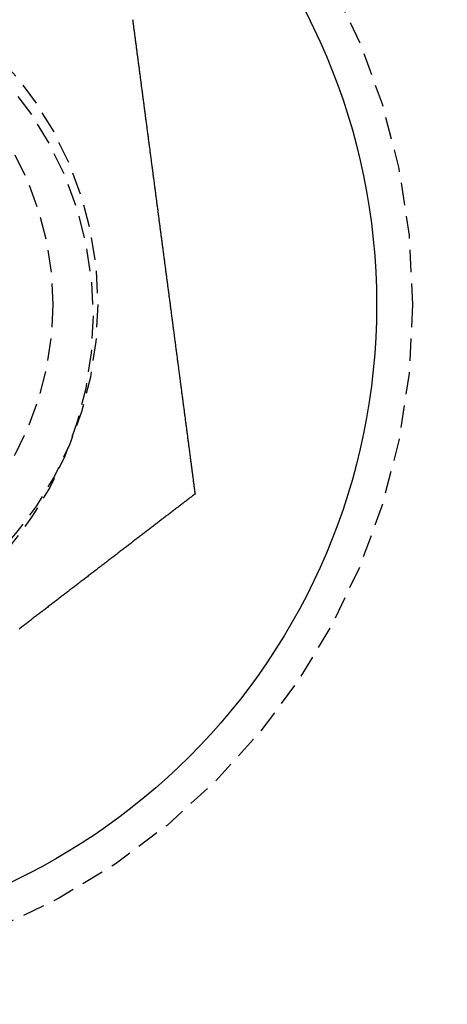
# Model space of a CAD drawing. Extents: x -150 to 150, y -350 to 655.
# Drawn here: x -94 to -89, y -282 to -271 of the extents above; entities that cross this region are included whole.
import ezdxf

# ---------------------------------------------------------------- set-up
doc = ezdxf.new("R2010")
doc.units = 0
doc.linetypes.add('VERDECKT', pattern=[0.375, 0.25, -0.125])
doc.layers.get('0').update_dxf_attribs({"linetype": 'CONTINUOUS'})
doc.layers.add('STEMPEL', color=3, linetype='CONTINUOUS')

# ---------------------------------------------------------------- blocks, each defined once
blk = doc.blocks.new('A$C2C886A21')
at = {"color": 3}
for points in [[(-92.4022, -71.0989, 0), (-92.4007, -71.1102, 0), (-92.3992, -71.1216, 0), (-92.3977, -71.133, 0), (-92.3962, -71.1444, 0), (-92.3947, -71.1558, 0), (-92.3932, -71.1673, 0), (-92.3917, -71.1788, 0), (-92.3902, -71.1903, 0), (-92.3887, -71.2018, 0), (-92.3871, -71.2134, 0), (-92.3856, -71.2249, 0), (-92.3841, -71.2365, 0), (-92.3826, -71.2481, 0), (-92.381, -71.2598, 0), (-92.3795, -71.2714, 0), (-92.378, -71.2831, 0), (-92.3764, -71.2948, 0), (-92.3749, -71.3065, 0), (-92.3733, -71.3182, 0), (-92.3718, -71.33, 0), (-92.3702, -71.3418, 0), (-92.3687, -71.3536, 0), (-92.3671, -71.3654, 0), (-92.3656, -71.3772, 0), (-92.364, -71.3891, 0), (-92.3624, -71.4009, 0), (-92.3609, -71.4128, 0), (-92.3593, -71.4247, 0), (-92.3577, -71.4367, 0), (-92.3562, -71.4486, 0), (-92.3546, -71.4606, 0), (-92.353, -71.4725, 0), (-92.3514, -71.4845, 0), (-92.3499, -71.4965, 0), (-92.3483, -71.5086, 0), (-92.3467, -71.5206, 0), (-92.3451, -71.5327, 0), (-92.3435, -71.5447, 0), (-92.3419, -71.5568, 0), (-92.3403, -71.5689, 0), (-92.3387, -71.5811, 0), (-92.3371, -71.5932, 0), (-92.3355, -71.6053, 0), (-92.3339, -71.6175, 0), (-92.3323, -71.6297, 0), (-92.3307, -71.6419, 0), (-92.3291, -71.6541, 0), (-92.3275, -71.6663, 0), (-92.3259, -71.6785, 0), (-92.3243, -71.6908, 0), (-92.3227, -71.7031, 0), (-92.321, -71.7153, 0), (-92.3194, -71.7276, 0), (-92.3178, -71.7399, 0), (-92.3162, -71.7522, 0), (-92.3146, -71.7646, 0), (-92.3129, -71.7769, 0), (-92.3113, -71.7892, 0), (-92.3097, -71.8016, 0), (-92.3081, -71.814, 0), (-92.3064, -71.8264, 0), (-92.3048, -71.8388, 0), (-92.3032, -71.8512, 0), (-92.3015, -71.8636, 0), (-92.2999, -71.876, 0), (-92.2983, -71.8884, 0), (-92.2966, -71.9009, 0), (-92.295, -71.9133, 0), (-92.2933, -71.9258, 0), (-92.2917, -71.9383, 0), (-92.2901, -71.9507, 0), (-92.2884, -71.9632, 0), (-92.2868, -71.9757, 0), (-92.2851, -71.9882, 0), (-92.2835, -72.0008, 0), (-92.2818, -72.0133, 0), (-92.2802, -72.0258, 0), (-92.2785, -72.0383, 0), (-92.2769, -72.0509, 0), (-92.2752, -72.0634, 0), (-92.2736, -72.076, 0), (-92.2719, -72.0886, 0), (-92.2703, -72.1011, 0), (-92.2686, -72.1137, 0), (-92.2669, -72.1263, 0), (-92.2653, -72.1389, 0), (-92.2636, -72.1515, 0), (-92.262, -72.1641, 0), (-92.2603, -72.1767, 0), (-92.2586, -72.1893, 0), (-92.257, -72.2019, 0), (-92.2553, -72.2145, 0), (-92.2537, -72.2272, 0), (-92.252, -72.2398, 0), (-92.2503, -72.2524, 0), (-92.2487, -72.2651, 0), (-92.247, -72.2777, 0), (-92.2453, -72.2903, 0), (-92.2437, -72.303, 0), (-92.242, -72.3156, 0), (-92.2404, -72.3283, 0), (-92.2387, -72.3409, 0), (-92.237, -72.3536, 0), (-92.2354, -72.3663, 0), (-92.2337, -72.3789, 0), (-92.232, -72.3916, 0), (-92.2304, -72.4042, 0), (-92.2287, -72.4169, 0), (-92.227, -72.4296, 0), (-92.2254, -72.4422, 0), (-92.2237, -72.4549, 0), (-92.222, -72.4676, 0), (-92.2203, -72.4802, 0), (-92.2187, -72.4929, 0), (-92.217, -72.5056, 0), (-92.2153, -72.5182, 0), (-92.2137, -72.5309, 0), (-92.212, -72.5435, 0), (-92.2103, -72.5562, 0), (-92.2087, -72.5689, 0), (-92.207, -72.5815, 0), (-92.2053, -72.5942, 0), (-92.2037, -72.6068, 0), (-92.202, -72.6195, 0), (-92.2004, -72.6321, 0), (-92.1987, -72.6448, 0), (-92.197, -72.6574, 0), (-92.1954, -72.6701, 0), (-92.1937, -72.6827, 0), (-92.192, -72.6953, 0), (-92.1904, -72.708, 0), (-92.1887, -72.7206, 0), (-92.187, -72.7332, 0), (-92.1854, -72.7458, 0), (-92.1837, -72.7585, 0), (-92.1821, -72.7711, 0), (-92.1804, -72.7837, 0), (-92.1787, -72.7963, 0), (-92.1771, -72.8089, 0), (-92.1754, -72.8214, 0), (-92.1738, -72.834, 0), (-92.1721, -72.8466, 0), (-92.1705, -72.8592, 0), (-92.1688, -72.8717, 0), (-92.1672, -72.8843, 0), (-92.1655, -72.8968, 0), (-92.1638, -72.9094, 0), (-92.1622, -72.9219, 0), (-92.1606, -72.9344, 0), (-92.1589, -72.947, 0), (-92.1573, -72.9595, 0), (-92.1556, -72.972, 0), (-92.154, -72.9845, 0), (-92.1523, -72.997, 0), (-92.1507, -73.0094, 0), (-92.149, -73.0219, 0), (-92.1474, -73.0344, 0), (-92.1458, -73.0468, 0), (-92.1441, -73.0593, 0), (-92.1425, -73.0717, 0), (-92.1408, -73.0841, 0), (-92.1392, -73.0965, 0), (-92.1376, -73.1089, 0), (-92.1359, -73.1213, 0), (-92.1343, -73.1337, 0), (-92.1327, -73.1461, 0), (-92.1311, -73.1584, 0), (-92.1294, -73.1708, 0), (-92.1278, -73.1831, 0), (-92.1262, -73.1955, 0), (-92.1246, -73.2078, 0), (-92.1229, -73.2201, 0), (-92.1213, -73.2324, 0), (-92.1197, -73.2446, 0), (-92.1181, -73.2569, 0), (-92.1165, -73.2691, 0), (-92.1149, -73.2814, 0), (-92.1133, -73.2936, 0), (-92.1117, -73.3058, 0), (-92.1101, -73.318, 0), (-92.1084, -73.3302, 0), (-92.1068, -73.3424, 0), (-92.1052, -73.3545, 0), (-92.1036, -73.3666, 0), (-92.1021, -73.3788, 0), (-92.1005, -73.3909, 0), (-92.0989, -73.403, 0), (-92.0973, -73.4151, 0), (-92.0957, -73.4271, 0), (-92.0941, -73.4392, 0), (-92.0925, -73.4512, 0), (-92.0909, -73.4632, 0), (-92.0894, -73.4752, 0), (-92.0878, -73.4872, 0), (-92.0862, -73.4991, 0), (-92.0846, -73.5111, 0), (-92.0831, -73.523, 0), (-92.0815, -73.5349, 0), (-92.0799, -73.5468, 0), (-92.0784, -73.5587, 0), (-92.0768, -73.5706, 0), (-92.0752, -73.5824, 0), (-92.0737, -73.5942, 0), (-92.0721, -73.606, 0), (-92.0706, -73.6178, 0), (-92.069, -73.6296, 0), (-92.0675, -73.6413, 0), (-92.0659, -73.653, 0), (-92.0644, -73.6648, 0), (-92.0628, -73.6766, 0), (-92.0613, -73.6883, 0), (-92.0597, -73.7001, 0), (-92.0582, -73.712, 0), (-92.0566, -73.7238, 0), (-92.0551, -73.7357, 0), (-92.0535, -73.7475, 0), (-92.0519, -73.7594, 0), (-92.0504, -73.7713, 0), (-92.0488, -73.7833, 0), (-92.0472, -73.7952, 0), (-92.0457, -73.8072, 0), (-92.0441, -73.8192, 0), (-92.0425, -73.8312, 0), (-92.0409, -73.8432, 0), (-92.0393, -73.8552, 0), (-92.0377, -73.8672, 0), (-92.0362, -73.8793, 0), (-92.0346, -73.8914, 0), (-92.033, -73.9035, 0), (-92.0314, -73.9156, 0), (-92.0298, -73.9277, 0), (-92.0282, -73.9398, 0), (-92.0266, -73.952, 0), (-92.025, -73.9642, 0), (-92.0234, -73.9764, 0), (-92.0218, -73.9885, 0), (-92.0202, -74.0008, 0), (-92.0186, -74.013, 0), (-92.0169, -74.0252, 0), (-92.0153, -74.0375, 0), (-92.0137, -74.0497, 0), (-92.0121, -74.062, 0), (-92.0105, -74.0743, 0), (-92.0089, -74.0866, 0), (-92.0072, -74.0989, 0), (-92.0056, -74.1112, 0), (-92.004, -74.1236, 0), (-92.0024, -74.1359, 0), (-92.0007, -74.1483, 0), (-91.9991, -74.1606, 0), (-91.9975, -74.173, 0), (-91.9959, -74.1854, 0), (-91.9942, -74.1978, 0), (-91.9926, -74.2102, 0), (-91.991, -74.2227, 0), (-91.9893, -74.2351, 0), (-91.9877, -74.2475, 0), (-91.986, -74.26, 0), (-91.9844, -74.2724, 0), (-91.9828, -74.2849, 0), (-91.9811, -74.2974, 0), (-91.9795, -74.3099, 0), (-91.9778, -74.3224, 0), (-91.9762, -74.3349, 0), (-91.9745, -74.3474, 0), (-91.9729, -74.3599, 0), (-91.9712, -74.3724, 0), (-91.9696, -74.385, 0), (-91.9679, -74.3975, 0), (-91.9663, -74.4101, 0), (-91.9646, -74.4226, 0), (-91.963, -74.4352, 0), (-91.9613, -74.4478, 0), (-91.9597, -74.4603, 0), (-91.958, -74.4729, 0), (-91.9563, -74.4855, 0), (-91.9547, -74.4981, 0), (-91.953, -74.5107, 0), (-91.9514, -74.5233, 0), (-91.9497, -74.5359, 0), (-91.9481, -74.5485, 0), (-91.9464, -74.5611, 0), (-91.9447, -74.5738, 0), (-91.9431, -74.5864, 0), (-91.9414, -74.599, 0), (-91.9397, -74.6117, 0), (-91.9381, -74.6243, 0), (-91.9364, -74.6369, 0), (-91.9347, -74.6496, 0), (-91.9331, -74.6622, 0), (-91.9314, -74.6749, 0), (-91.9298, -74.6875, 0), (-91.9281, -74.7002, 0), (-91.9264, -74.7128, 0), (-91.9248, -74.7255, 0), (-91.9231, -74.7382, 0), (-91.9214, -74.7508, 0), (-91.9198, -74.7635, 0), (-91.9181, -74.7761, 0), (-91.9164, -74.7888, 0), (-91.9148, -74.8015, 0), (-91.9131, -74.8141, 0), (-91.9114, -74.8268, 0), (-91.9097, -74.8395, 0), (-91.9081, -74.8521, 0), (-91.9064, -74.8648, 0), (-91.9047, -74.8775, 0), (-91.9031, -74.8901, 0), (-91.9014, -74.9028, 0), (-91.8997, -74.9154, 0), (-91.8981, -74.9281, 0), (-91.8964, -74.9408, 0), (-91.8947, -74.9534, 0), (-91.8931, -74.9661, 0), (-91.8914, -74.9787, 0), (-91.8898, -74.9914, 0), (-91.8881, -75.004, 0), (-91.8864, -75.0167, 0), (-91.8848, -75.0293, 0), (-91.8831, -75.0419, 0), (-91.8814, -75.0546, 0), (-91.8798, -75.0672, 0), (-91.8781, -75.0798, 0), (-91.8764, -75.0924, 0), (-91.8748, -75.1051, 0), (-91.8731, -75.1177, 0), (-91.8715, -75.1303, 0), (-91.8698, -75.1429, 0), (-91.8681, -75.1555, 0), (-91.8665, -75.1681, 0), (-91.8648, -75.1806, 0), (-91.8632, -75.1932, 0), (-91.8615, -75.2058, 0), (-91.8599, -75.2184, 0), (-91.8582, -75.2309, 0), (-91.8566, -75.2435, 0), (-91.8549, -75.256, 0), (-91.8533, -75.2686, 0), (-91.8516, -75.2811, 0), (-91.85, -75.2936, 0), (-91.8483, -75.3061, 0), (-91.8467, -75.3186, 0), (-91.845, -75.3311, 0), (-91.8434, -75.3436, 0), (-91.8417, -75.3561, 0), (-91.8401, -75.3686, 0), (-91.8385, -75.381, 0), (-91.8368, -75.3935, 0), (-91.8352, -75.4059, 0), (-91.8335, -75.4184, 0), (-91.8319, -75.4308, 0), (-91.8303, -75.4432, 0), (-91.8286, -75.4556, 0), (-91.827, -75.468, 0), (-91.8254, -75.4804, 0), (-91.8237, -75.4928, 0), (-91.8221, -75.5051, 0), (-91.8205, -75.5175, 0), (-91.8189, -75.5298, 0), (-91.8172, -75.5421, 0), (-91.8156, -75.5544, 0), (-91.814, -75.5667, 0), (-91.8124, -75.579, 0), (-91.8108, -75.5913, 0), (-91.8092, -75.6036, 0), (-91.8075, -75.6158, 0), (-91.8059, -75.628, 0), (-91.8043, -75.6403, 0), (-91.8027, -75.6525, 0), (-91.8011, -75.6647, 0), (-91.7995, -75.6769, 0), (-91.7979, -75.689, 0), (-91.7963, -75.7012, 0), (-91.7947, -75.7133, 0), (-91.7931, -75.7254, 0), (-91.7915, -75.7375, 0), (-91.7899, -75.7496, 0), (-91.7883, -75.7617, 0), (-91.7867, -75.7738, 0), (-91.7852, -75.7858, 0), (-91.7836, -75.7978, 0), (-91.782, -75.8098, 0), (-91.7804, -75.8218, 0), (-91.7788, -75.8338, 0), (-91.7773, -75.8458, 0), (-91.7757, -75.8577, 0), (-91.7741, -75.8696, 0), (-91.7726, -75.8815, 0), (-91.771, -75.8934, 0), (-91.7694, -75.9053, 0), (-91.7679, -75.9171, 0), (-91.7663, -75.929, 0), (-91.7648, -75.9408, 0), (-91.7632, -75.9526, 0), (-91.7617, -75.9644, 0), (-91.7601, -75.9761, 0), (-91.7586, -75.9878, 0), (-91.757, -75.9996, 0), (-91.7555, -76.0113, 0), (-91.7539, -76.0229, 0), (-91.7524, -76.0346, 0), (-91.7509, -76.0462, 0), (-91.7493, -76.0578, 0), (-91.7478, -76.0694, 0), (-91.7463, -76.081, 0), (-91.7448, -76.0926, 0), (-91.7433, -76.1041, 0), (-91.7417, -76.1156, 0), (-91.7402, -76.1271, 0), (-91.7387, -76.1385, 0), (-91.7372, -76.15, 0), (-91.7357, -76.1614, 0), (-91.7342, -76.1728, 0), (-91.7327, -76.1841, 0), (-91.7312, -76.1955, 0), (-91.7297, -76.2068, 0), (-91.7282, -76.2181, 0), (-91.7268, -76.2294, 0), (-91.7253, -76.2406, 0), (-91.7238, -76.2519, 0), (-91.7223, -76.2631, 0), (-91.7209, -76.2742, 0), (-91.7194, -76.2854, 0), (-91.7179, -76.2965, 0), (-91.7165, -76.3076, 0), (-91.715, -76.3187, 0), (-91.7136, -76.3297, 0), (-91.7121, -76.3407, 0), (-91.7107, -76.3517, 0), (-91.7092, -76.3627, 0), (-91.7078, -76.3737, 0)], [(-91.7078, -76.3737, 0), (-91.7165, -76.3804, 0), (-91.7253, -76.3871, 0), (-91.7341, -76.3939, 0), (-91.7429, -76.4006, 0), (-91.7518, -76.4074, 0), (-91.7606, -76.4142, 0), (-91.7695, -76.421, 0), (-91.7784, -76.4279, 0), (-91.7873, -76.4347, 0), (-91.7963, -76.4416, 0), (-91.8052, -76.4484, 0), (-91.8142, -76.4553, 0), (-91.8232, -76.4622, 0), (-91.8322, -76.4692, 0), (-91.8413, -76.4761, 0), (-91.8503, -76.483, 0), (-91.8594, -76.49, 0), (-91.8685, -76.497, 0), (-91.8776, -76.504, 0), (-91.8868, -76.511, 0), (-91.8959, -76.518, 0), (-91.9051, -76.5251, 0), (-91.9143, -76.5321, 0), (-91.9235, -76.5392, 0), (-91.9327, -76.5463, 0), (-91.9419, -76.5533, 0), (-91.9512, -76.5604, 0), (-91.9605, -76.5676, 0), (-91.9698, -76.5747, 0), (-91.9791, -76.5818, 0), (-91.9884, -76.589, 0), (-91.9978, -76.5962, 0), (-92.0071, -76.6033, 0), (-92.0165, -76.6105, 0), (-92.0259, -76.6177, 0), (-92.0353, -76.625, 0), (-92.0447, -76.6322, 0), (-92.0542, -76.6394, 0), (-92.0636, -76.6467, 0), (-92.0731, -76.654, 0), (-92.0826, -76.6612, 0), (-92.0921, -76.6685, 0), (-92.1016, -76.6758, 0), (-92.1111, -76.6831, 0), (-92.1206, -76.6905, 0), (-92.1302, -76.6978, 0), (-92.1398, -76.7051, 0), (-92.1493, -76.7125, 0), (-92.1589, -76.7198, 0), (-92.1685, -76.7272, 0), (-92.1782, -76.7346, 0), (-92.1878, -76.742, 0), (-92.1975, -76.7494, 0), (-92.2071, -76.7568, 0), (-92.2168, -76.7642, 0), (-92.2265, -76.7717, 0), (-92.2362, -76.7791, 0), (-92.2459, -76.7866, 0), (-92.2556, -76.794, 0), (-92.2654, -76.8015, 0), (-92.2751, -76.809, 0), (-92.2849, -76.8165, 0), (-92.2946, -76.824, 0), (-92.3044, -76.8315, 0), (-92.3142, -76.839, 0), (-92.324, -76.8465, 0), (-92.3338, -76.854, 0), (-92.3436, -76.8616, 0), (-92.3535, -76.8691, 0), (-92.3633, -76.8767, 0), (-92.3732, -76.8842, 0), (-92.383, -76.8918, 0), (-92.3929, -76.8994, 0), (-92.4028, -76.9069, 0), (-92.4127, -76.9145, 0), (-92.4226, -76.9221, 0), (-92.4325, -76.9297, 0), (-92.4424, -76.9373, 0), (-92.4523, -76.945, 0), (-92.4622, -76.9526, 0), (-92.4722, -76.9602, 0), (-92.4821, -76.9678, 0), (-92.4921, -76.9755, 0), (-92.5021, -76.9831, 0), (-92.512, -76.9908, 0), (-92.522, -76.9984, 0), (-92.532, -77.0061, 0), (-92.542, -77.0138, 0), (-92.552, -77.0215, 0), (-92.562, -77.0291, 0), (-92.572, -77.0368, 0), (-92.582, -77.0445, 0), (-92.5921, -77.0522, 0), (-92.6021, -77.0599, 0), (-92.6121, -77.0676, 0), (-92.6222, -77.0753, 0), (-92.6322, -77.083, 0), (-92.6423, -77.0907, 0), (-92.6524, -77.0985, 0), (-92.6624, -77.1062, 0), (-92.6725, -77.1139, 0), (-92.6826, -77.1216, 0), (-92.6926, -77.1294, 0), (-92.7027, -77.1371, 0), (-92.7128, -77.1448, 0), (-92.7229, -77.1526, 0), (-92.733, -77.1603, 0), (-92.7431, -77.1681, 0), (-92.7532, -77.1758, 0), (-92.7633, -77.1836, 0), (-92.7734, -77.1913, 0), (-92.7835, -77.1991, 0), (-92.7936, -77.2069, 0), (-92.8038, -77.2146, 0), (-92.8139, -77.2224, 0), (-92.824, -77.2302, 0), (-92.8341, -77.2379, 0), (-92.8442, -77.2457, 0), (-92.8544, -77.2535, 0), (-92.8645, -77.2612, 0), (-92.8746, -77.269, 0), (-92.8848, -77.2768, 0), (-92.8949, -77.2846, 0), (-92.905, -77.2923, 0), (-92.9152, -77.3001, 0), (-92.9253, -77.3079, 0), (-92.9354, -77.3157, 0), (-92.9456, -77.3234, 0), (-92.9557, -77.3312, 0), (-92.9658, -77.339, 0), (-92.976, -77.3468, 0), (-92.9861, -77.3545, 0), (-92.9962, -77.3623, 0), (-93.0064, -77.3701, 0), (-93.0165, -77.3779, 0), (-93.0266, -77.3856, 0), (-93.0368, -77.3934, 0), (-93.0469, -77.4012, 0), (-93.057, -77.409, 0), (-93.0671, -77.4167, 0), (-93.0773, -77.4245, 0), (-93.0874, -77.4323, 0), (-93.0975, -77.44, 0), (-93.1076, -77.4478, 0), (-93.1177, -77.4555, 0), (-93.1278, -77.4633, 0), (-93.1379, -77.4711, 0), (-93.148, -77.4788, 0), (-93.1581, -77.4866, 0), (-93.1682, -77.4943, 0), (-93.1783, -77.5021, 0), (-93.1884, -77.5098, 0), (-93.1985, -77.5175, 0), (-93.2086, -77.5253, 0), (-93.2187, -77.533, 0), (-93.2287, -77.5407, 0), (-93.2388, -77.5485, 0), (-93.2489, -77.5562, 0), (-93.2589, -77.5639, 0), (-93.269, -77.5716, 0), (-93.279, -77.5793, 0), (-93.2891, -77.587, 0), (-93.2991, -77.5947, 0), (-93.3091, -77.6024, 0), (-93.3192, -77.6101, 0), (-93.3292, -77.6178, 0), (-93.3392, -77.6255, 0), (-93.3492, -77.6332, 0), (-93.3592, -77.6408, 0), (-93.3692, -77.6485, 0), (-93.3792, -77.6562, 0), (-93.3892, -77.6638, 0), (-93.3991, -77.6715, 0), (-93.4091, -77.6791, 0), (-93.4191, -77.6868, 0), (-93.429, -77.6944, 0), (-93.4389, -77.702, 0), (-93.4489, -77.7096, 0), (-93.4588, -77.7173, 0), (-93.4687, -77.7249, 0), (-93.4786, -77.7325, 0), (-93.4885, -77.7401, 0), (-93.4984, -77.7477, 0), (-93.5083, -77.7552, 0), (-93.5182, -77.7628, 0), (-93.528, -77.7704, 0), (-93.5379, -77.7779, 0), (-93.5477, -77.7855, 0), (-93.5576, -77.793, 0), (-93.5674, -77.8006, 0), (-93.5772, -77.8081, 0), (-93.587, -77.8156, 0), (-93.5968, -77.8231, 0), (-93.6066, -77.8306, 0), (-93.6163, -77.8381, 0), (-93.6261, -77.8456, 0), (-93.6358, -77.8531, 0), (-93.6456, -77.8606, 0), (-93.6553, -77.868, 0), (-93.665, -77.8755, 0)]]:
    blk.add_polyline3d(points, dxfattribs=at)
at = {"color": 3, "linetype": 'CONTINUOUS'}
for centre, radius in [((0, 0), 150), ((0, 0), 145), ((-0.05214, -0.12586), 130), ((-0.05214, -0.12586), 110), ((-96.78911, -74.26889), 7.1)]:
    blk.add_circle(centre, radius, dxfattribs=at)
at = {"color": 1, "linetype": 'VERDECKT'}
for centre, radius in [((0, 0), 147.87868), ((-0.05214, -0.12586), 109), ((-0.05214, -0.12586), 109), ((-0.05214, -0.12586), 106.75), ((-96.78911, -74.26889), 7.5), ((-96.78911, -74.26889), 4), ((-96.78911, -74.26889), 4), ((-96.84124, -74.39476), 4), ((-96.78911, -74.26889), 3.5)]:
    blk.add_circle(centre, radius, dxfattribs=at)

msp = doc.modelspace()

# ---------------------------------------------------------------- block references
at = {"layer": 'STEMPEL'}
msp.add_blockref('A$C2C886A21', (0, -200.012), dxfattribs=at)

doc.saveas('drawing.dxf')
